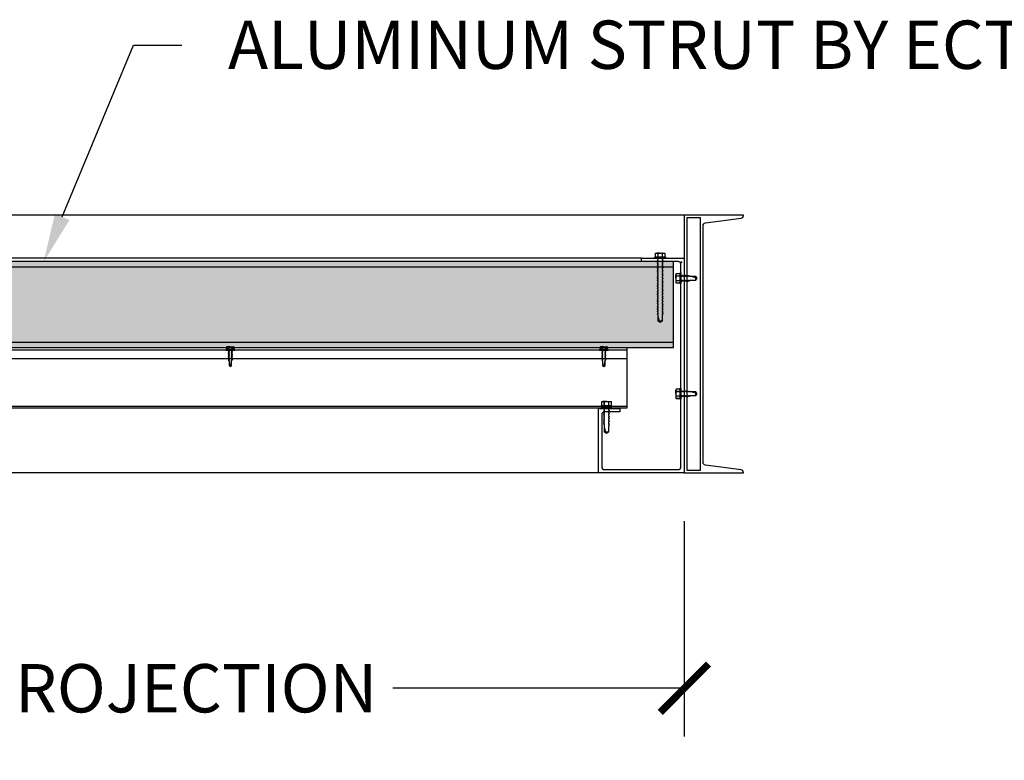
# Model space of a CAD drawing. Units: inches. Extents: x 3624 to 4786, y -10164 to -8580.
# Drawn here: x 3745 to 3791, y -9227 to -9193 of the extents above; entities that cross this region are included whole.
import ezdxf
from ezdxf import colors
from ezdxf.entities.mleader import LeaderData, LeaderLine
from ezdxf.math import Vec2, Vec3

# ---------------------------------------------------------------- set-up
doc = ezdxf.new("R2010")
doc.units = ezdxf.units.IN
doc.header["$LTSCALE"] = 12
doc.header["$MEASUREMENT"] = 0
for name, color, linetype in [('CANOPY1', 1, 'Continuous'), ('CANOPY252', 252, 'Continuous'), ('CANOPY7', 7, 'Continuous'), ('DIM3', 3, 'Continuous'), ('FASTENER6', 6, 'Continuous'), ('MASK188', 188, 'Continuous'), ('TEXT7', 7, 'Continuous')]:
    doc.layers.add(name, color=color, linetype=linetype)
doc.layers.add('NOPLOT30', color=30, linetype='Continuous', plot=False)
doc.styles.add('TVM', font='trebuc.ttf')
doc.dimstyles.new('TVM', dxfattribs={"dimscale": 96, "dimtxt": 0.09375, "dimasz": 0.09375, "dimexe": 0.09375, "dimexo": 0.09375, "dimgap": 0.015625, "dimtad": 0, "dimdec": 3, "dimzin": 3, "dimdsep": 46, "dimlunit": 4, "dimtxsty": 'TVM', "dimblk": 'ARCHTICK', "dimcen": 0, "dimclrd": 256, "dimclre": 256, "dimclrt": 256, "dimadec": 1, "dimazin": 0, "dimtfac": 1, "dimtdec": 3, "dimtofl": 0, "dimtmove": 0, "dimatfit": 3, "dimfxl": 1, "dimtfill": 1, "dimfrac": 1, "dimtolj": 1, "dimtzin": 0, "dimlwd": -1, "dimlwe": -1, "dimarcsym": 0})

# ---------------------------------------------------------------- blocks, each defined once
blk = doc.blocks.new('_ArchTick')
at = {"color": 0, "linetype": 'ByBlock', "const_width": 0.15}
blk.add_lwpolyline([(-0.5, -0.5), (0.5, 0.5)], dxfattribs=at)
blk = doc.blocks.new('*D15')
at = {"layer": 'Defpoints', "color": 0, "transparency": 16777216}
for p in [(3108.457, -11334.755), (3168.457, -11334.755), (3168.457, -11344.779)]:
    blk.add_point(p, dxfattribs=at)
at = {"layer": 'DIM3', "transparency": 16777216}
for p, q in [((3108.457, -11337.005), (3108.457, -11347.029)), ((3168.457, -11337.005), (3168.457, -11347.029)), ((3108.457, -11344.779), (3123.48, -11344.779)), ((3168.457, -11344.779), (3153.435, -11344.779))]:
    blk.add_line(p, q, dxfattribs=at)
at = {"layer": 'DIM3', "transparency": 16777216, "xscale": 2.25, "yscale": 2.25, "zscale": 2.25, "rotation": 180}
blk.add_blockref('_ArchTick', (3108.457, -11344.779), dxfattribs=at)
at = {"layer": 'DIM3', "transparency": 16777216, "xscale": 2.25, "yscale": 2.25, "zscale": 2.25}
blk.add_blockref('_ArchTick', (3168.457, -11344.779), dxfattribs=at)
at = {"layer": 'DIM3', "transparency": 16777216, "insert": (3138.457, -11344.779), "char_height": 2.25, "attachment_point": 5, "style": 'TVM', "bg_fill": 3, "box_fill_scale": 1.25, "bg_fill_color": 256, "bg_fill_true_color": 13158600, "bg_fill_transparency": 0}
blk.add_mtext('\\A1;CANOPY PROJECTION', dxfattribs=at)
blk = doc.blocks.new('14')
at = {"ltscale": 0.02}
for p, q in [((-0.26, 0.035), (-0.26, 0.005)), ((0, 0.035), (-0.26, 0.035)), ((-0.26, 0.005), (0, 0.005)), ((-0.255, 0.04), (0, 0.04)), ((0, 0), (-0.255, 0)), ((-0.188, 0.24), (-0.214, 0.228)), ((-0.214, 0.228), (-0.214, 0.04)), ((-0.212, 0.229), (-0.212, 0.04)), ((-0.162, 0.24), (-0.188, 0.24)), ((0, 0.24), (-0.162, 0.24)), ((-0.113, 0.04), (-0.113, 0.229)), ((-0.1, 0.229), (-0.1, 0.04)), ((0, 0.24), (0.162, 0.24)), ((0, 0.04), (0.255, 0.04)), ((0.26, 0.035), (0, 0.035)), ((0, 0.005), (0.26, 0.005)), ((0.255, 0), (0, 0)), ((0.1, 0.04), (0.1, 0.229)), ((0.113, 0.229), (0.113, 0.04)), ((0.188, 0.24), (0.162, 0.24)), ((0.214, 0.228), (0.188, 0.24)), ((0.212, 0.04), (0.212, 0.229)), ((0.214, 0.04), (0.214, 0.228)), ((0.26, 0.005), (0.26, 0.035))]:
    blk.add_line(p, q, dxfattribs=at)
at = {"ltscale": 0.02, "flags": 128}
for points in [[(-0.214, 0.228), (-0.214, 0.228), (-0.213, 0.228), (-0.212, 0.229)], [(-0.162, 0.24), (-0.188, 0.237), (-0.212, 0.229)], [(-0.113, 0.229), (-0.137, 0.237), (-0.162, 0.24)], [(0.162, 0.24), (0.137, 0.237), (0.113, 0.229)], [(0.212, 0.229), (0.188, 0.237), (0.162, 0.24)], [(0.212, 0.229), (0.214, 0.228), (0.214, 0.228)]]:
    blk.add_lwpolyline(points, dxfattribs=at)
at = {"ltscale": 0.007812}
blk.add_lwpolyline([(-0.088, 0), (-0.087, -0.001), (-0.087, -0.017), (-0.125, -0.039), (-0.125, -0.05), (-0.087, -0.072), (-0.087, -0.088), (-0.125, -0.111), (-0.125, -0.121), (-0.087, -0.143), (-0.087, -0.16, -0.003061), (-0.125, -0.182), (-0.125, -0.193), (-0.087, -0.215), (-0.087, -0.231), (-0.125, -0.253), (-0.125, -0.264), (-0.087, -0.286), (-0.087, -0.302), (-0.125, -0.325), (-0.125, -0.335), (-0.087, -0.358), (-0.087, -0.374), (-0.125, -0.396), (-0.125, -0.399), (-0.108, -0.416), (-0.103, -0.42), (-0.087, -0.429), (-0.087, -0.689), (0, -0.75), (0.087, -0.689), (0.087, -0.437), (0.104, -0.42), (0.087, -0.41), (0.087, -0.393), (0.125, -0.371), (0.125, -0.361), (0.087, -0.338), (0.087, -0.322), (0.125, -0.3), (0.125, -0.289), (0.087, -0.267), (0.087, -0.251), (0.125, -0.228), (0.125, -0.218), (0.087, -0.195), (0.087, -0.179), (0.125, -0.157), (0.125, -0.146), (0.087, -0.124), (0.087, -0.108), (0.125, -0.085), (0.125, -0.075), (0.087, -0.052), (0.087, -0.036), (0.125, -0.014), (0.125, -0.003), (0.119, 0)], format="xyb", dxfattribs=at)
for points in [[(0.029, -0.689), (0.087, -0.437)], [(-0.087, -0.689), (0.029, -0.689), (0.003, -0.739), (0.087, -0.689)]]:
    blk.add_lwpolyline(points, dxfattribs=at)
at = {"ltscale": 0.02}
for centre, radius, start, end in [((-0.255, 0.035), 0.005, 90, 180), ((-0.255, 0.005), 0.005, 180, 270), ((-0.106, 0.253), 0.0252, 255.0567, 284.9433), ((0.004, -0.23), 0.47, 90.5057, 102.7456), ((-0.003, -0.221), 0.461, 77.1329, 89.6158), ((0.106, 0.25), 0.0223, 253.0959, 286.9041), ((0.255, 0.035), 0.005, 0, 90), ((0.255, 0.005), 0.005, 270, 0)]:
    blk.add_arc(centre, radius, start, end, dxfattribs=at)
blk = doc.blocks.new('*U9')
at = {"ltscale": 0.02}
for p, q in [((-0.26, 0.035), (-0.26, 0.005)), ((0, 0.035), (-0.26, 0.035)), ((-0.26, 0.005), (0, 0.005)), ((-0.255, 0.04), (0, 0.04)), ((0, 0), (-0.255, 0)), ((-0.188, 0.24), (-0.214, 0.228)), ((-0.214, 0.228), (-0.214, 0.04)), ((-0.212, 0.229), (-0.212, 0.04)), ((-0.162, 0.24), (-0.188, 0.24)), ((0, 0.24), (-0.162, 0.24)), ((-0.113, 0.04), (-0.113, 0.229)), ((-0.1, 0.229), (-0.1, 0.04)), ((0, 0.24), (0.162, 0.24)), ((0, 0.04), (0.255, 0.04)), ((0.26, 0.035), (0, 0.035)), ((0, 0.005), (0.26, 0.005)), ((0.255, 0), (0, 0)), ((0.1, 0.04), (0.1, 0.229)), ((0.113, 0.229), (0.113, 0.04)), ((0.188, 0.24), (0.162, 0.24)), ((0.214, 0.228), (0.188, 0.24)), ((0.212, 0.04), (0.212, 0.229)), ((0.214, 0.04), (0.214, 0.228)), ((0.26, 0.005), (0.26, 0.035))]:
    blk.add_line(p, q, dxfattribs=at)
at = {"ltscale": 0.02, "flags": 128}
for points in [[(-0.214, 0.228), (-0.214, 0.228), (-0.213, 0.228), (-0.212, 0.229)], [(-0.162, 0.24), (-0.188, 0.237), (-0.212, 0.229)], [(-0.113, 0.229), (-0.137, 0.237), (-0.162, 0.24)], [(0.162, 0.24), (0.137, 0.237), (0.113, 0.229)], [(0.212, 0.229), (0.188, 0.237), (0.162, 0.24)], [(0.212, 0.229), (0.214, 0.228), (0.214, 0.228)]]:
    blk.add_lwpolyline(points, dxfattribs=at)
at = {"ltscale": 0.007812}
blk.add_lwpolyline([(-0.088, 0), (-0.087, -0.001), (-0.087, -0.017), (-0.104, -0.027), (-0.125, -0.039), (-0.125, -0.05), (-0.087, -0.072), (-0.087, -0.088), (-0.125, -0.111), (-0.125, -0.121), (-0.087, -0.143), (-0.087, -0.16), (-0.125, -0.182), (-0.125, -0.193), (-0.087, -0.215), (-0.087, -0.231), (-0.125, -0.253), (-0.125, -0.264), (-0.087, -0.286), (-0.087, -0.302), (-0.125, -0.325), (-0.125, -0.335), (-0.087, -0.358), (-0.087, -0.374), (-0.125, -0.396), (-0.125, -0.407), (-0.087, -0.429), (-0.087, -0.445), (-0.125, -0.468), (-0.125, -0.478), (-0.087, -0.501), (-0.087, -0.517), (-0.125, -0.539), (-0.125, -0.55), (-0.087, -0.572), (-0.087, -0.588), (-0.125, -0.611), (-0.125, -0.621), (-0.087, -0.643), (-0.087, -0.66, -0.003061), (-0.125, -0.682), (-0.125, -0.693), (-0.087, -0.715), (-0.087, -0.731), (-0.125, -0.753), (-0.125, -0.764), (-0.087, -0.786), (-0.087, -0.802), (-0.125, -0.825), (-0.125, -0.835), (-0.087, -0.858), (-0.087, -0.874), (-0.125, -0.896), (-0.125, -0.899), (-0.108, -0.916), (-0.103, -0.92), (-0.087, -0.929), (-0.087, -1.189), (0, -1.25), (0.087, -1.189), (0.087, -0.937), (0.104, -0.92), (0.087, -0.91), (0.087, -0.893), (0.125, -0.871), (0.125, -0.861), (0.087, -0.838), (0.087, -0.822), (0.125, -0.8), (0.125, -0.789), (0.087, -0.767), (0.087, -0.751), (0.125, -0.728), (0.125, -0.718), (0.087, -0.695), (0.087, -0.679), (0.125, -0.657), (0.125, -0.646), (0.087, -0.624), (0.087, -0.608), (0.125, -0.585), (0.125, -0.575), (0.087, -0.552), (0.087, -0.536), (0.125, -0.514), (0.125, -0.503), (0.087, -0.481), (0.087, -0.465), (0.125, -0.442), (0.125, -0.432), (0.087, -0.41), (0.087, -0.393), (0.125, -0.371), (0.125, -0.361), (0.087, -0.338), (0.087, -0.322), (0.125, -0.3), (0.125, -0.289), (0.087, -0.267), (0.087, -0.251), (0.125, -0.228), (0.125, -0.218), (0.087, -0.195), (0.087, -0.179), (0.125, -0.157), (0.125, -0.146), (0.087, -0.124), (0.087, -0.108), (0.125, -0.085), (0.125, -0.075), (0.087, -0.052), (0.087, -0.036), (0.104, -0.026), (0.125, -0.014), (0.125, -0.003), (0.118, 0)], format="xyb", dxfattribs=at)
for points in [[(-0.087, -1.189), (0.029, -1.189), (0.003, -1.239), (0.087, -1.189)], [(0.029, -1.189), (0.087, -0.937)]]:
    blk.add_lwpolyline(points, dxfattribs=at)
at = {"ltscale": 0.02}
for centre, radius, start, end in [((-0.255, 0.035), 0.005, 90, 180), ((-0.255, 0.005), 0.005, 180, 270), ((-0.106, 0.253), 0.0252, 255.0567, 284.9433), ((0.004, -0.23), 0.47, 90.5057, 102.7456), ((-0.003, -0.221), 0.461, 77.1329, 89.6158), ((0.106, 0.25), 0.0223, 253.0959, 286.9041), ((0.255, 0.035), 0.005, 0, 90), ((0.255, 0.005), 0.005, 270, 0)]:
    blk.add_arc(centre, radius, start, end, dxfattribs=at)
blk = doc.blocks.new('10')
for p, q in [((-0.207, 0.035), (-0.207, 0.005)), ((0, 0.035), (-0.207, 0.035)), ((-0.207, 0.005), (0, 0.005)), ((-0.202, 0.04), (0, 0.04)), ((0, 0), (-0.202, 0)), ((-0.156, 0.151), (-0.178, 0.141)), ((-0.178, 0.141), (-0.178, 0.04)), ((-0.176, 0.142), (-0.176, 0.04)), ((-0.135, 0.151), (-0.156, 0.151)), ((0, 0.151), (-0.135, 0.151)), ((-0.095, 0.04), (-0.095, 0.142)), ((-0.082, 0.142), (-0.082, 0.04)), ((0, 0.151), (0.135, 0.151)), ((0, 0.04), (0.202, 0.04)), ((0.207, 0.035), (0, 0.035)), ((0, 0.005), (0.207, 0.005)), ((0.202, 0), (0, 0)), ((0.082, 0.04), (0.082, 0.142)), ((0.095, 0.142), (0.095, 0.04)), ((0.156, 0.151), (0.135, 0.151)), ((0.178, 0.141), (0.156, 0.151)), ((0.176, 0.04), (0.176, 0.142)), ((0.178, 0.04), (0.178, 0.141)), ((0.207, 0.005), (0.207, 0.035))]:
    blk.add_line(p, q)
at = {"flags": 128}
for points in [[(-0.178, 0.141), (-0.178, 0.141), (-0.177, 0.141), (-0.176, 0.142)], [(0.176, 0.142), (0.178, 0.141), (0.178, 0.141)]]:
    blk.add_lwpolyline(points, dxfattribs=at)
at = {"ltscale": 0.007812}
for points in [[(-0.06, 0), (-0.06, -0.005), (-0.095, -0.027), (-0.095, -0.036), (-0.06, -0.057), (-0.06, -0.068), (-0.095, -0.089), (-0.095, -0.098), (-0.06, -0.12), (-0.06, -0.13), (-0.095, -0.152), (-0.095, -0.161), (-0.06, -0.182), (-0.06, -0.193), (-0.095, -0.214), (-0.095, -0.223), (-0.06, -0.245), (-0.06, -0.255), (-0.095, -0.277), (-0.095, -0.286), (-0.06, -0.307), (-0.06, -0.318), (-0.095, -0.339), (-0.095, -0.348), (-0.06, -0.37), (-0.06, -0.38), (-0.095, -0.402), (-0.095, -0.411), (-0.06, -0.432), (-0.06, -0.443), (-0.095, -0.464), (-0.06, -0.495), (-0.06, -0.708), (0, -0.75), (0.06, -0.708), (0.06, -0.5), (0.076, -0.484), (0.06, -0.474), (0.06, -0.463), (0.095, -0.442), (0.095, -0.433), (0.06, -0.412), (0.06, -0.401), (0.095, -0.379), (0.095, -0.371), (0.06, -0.349), (0.06, -0.338), (0.095, -0.317), (0.095, -0.308), (0.06, -0.287), (0.06, -0.276), (0.095, -0.254), (0.095, -0.246), (0.06, -0.224), (0.06, -0.213), (0.095, -0.192), (0.095, -0.183), (0.06, -0.162), (0.06, -0.151), (0.095, -0.129), (0.095, -0.121), (0.06, -0.099), (0.06, -0.088), (0.095, -0.067), (0.095, -0.058), (0.06, -0.037), (0.06, -0.026), (0.095, -0.004), (0.095, 0)], [(-0.06, -0.708), (0.018, -0.708), (0.003, -0.739), (0.06, -0.708)], [(0.018, -0.708), (0.06, -0.5)]]:
    blk.add_lwpolyline(points, dxfattribs=at)
for centre, radius, start, end in [((-0.202, 0.035), 0.005, 90, 180), ((-0.202, 0.005), 0.005, 180, 270), ((-0.134, 0.051), 0.0998, 90.784, 114.9839), ((-0.137, 0.049), 0.102, 65.3384, 88.8937), ((-0.088, 0.166), 0.0255, 255.2728, 284.7272), ((0.003, -0.24), 0.391, 90.4938, 102.5551), ((-0.003, -0.232), 0.383, 77.326, 89.6251), ((0.088, 0.163), 0.0226, 253.3165, 286.6835), ((0.137, 0.051), 0.0998, 90.784, 114.9839), ((0.133, 0.049), 0.102, 65.3384, 88.8937), ((0.202, 0.035), 0.005, 0, 90), ((0.202, 0.005), 0.005, 270, 0)]:
    blk.add_arc(centre, radius, start, end)
blk = doc.blocks.new('*U8')
at = {"ltscale": 0.02}
for p, q in [((-0.26, 0.035), (-0.26, 0.005)), ((0, 0.035), (-0.26, 0.035)), ((-0.26, 0.005), (0, 0.005)), ((-0.255, 0.04), (0, 0.04)), ((0, 0), (-0.255, 0)), ((-0.188, 0.24), (-0.214, 0.228)), ((-0.214, 0.228), (-0.214, 0.04)), ((-0.212, 0.229), (-0.212, 0.04)), ((-0.162, 0.24), (-0.188, 0.24)), ((0, 0.24), (-0.162, 0.24)), ((-0.113, 0.04), (-0.113, 0.229)), ((-0.1, 0.229), (-0.1, 0.04)), ((0, 0.24), (0.162, 0.24)), ((0, 0.04), (0.255, 0.04)), ((0.26, 0.035), (0, 0.035)), ((0, 0.005), (0.26, 0.005)), ((0.255, 0), (0, 0)), ((0.1, 0.04), (0.1, 0.229)), ((0.113, 0.229), (0.113, 0.04)), ((0.188, 0.24), (0.162, 0.24)), ((0.214, 0.228), (0.188, 0.24)), ((0.212, 0.04), (0.212, 0.229)), ((0.214, 0.04), (0.214, 0.228)), ((0.26, 0.005), (0.26, 0.035))]:
    blk.add_line(p, q, dxfattribs=at)
at = {"ltscale": 0.02, "flags": 128}
for points in [[(-0.214, 0.228), (-0.214, 0.228), (-0.213, 0.228), (-0.212, 0.229)], [(-0.162, 0.24), (-0.188, 0.237), (-0.212, 0.229)], [(-0.113, 0.229), (-0.137, 0.237), (-0.162, 0.24)], [(0.162, 0.24), (0.137, 0.237), (0.113, 0.229)], [(0.212, 0.229), (0.188, 0.237), (0.162, 0.24)], [(0.212, 0.229), (0.214, 0.228), (0.214, 0.228)]]:
    blk.add_lwpolyline(points, dxfattribs=at)
at = {"ltscale": 0.007812}
blk.add_lwpolyline([(-0.118, 0), (-0.125, -0.004), (-0.125, -0.015), (-0.087, -0.037), (-0.087, -0.053), (-0.104, -0.063), (-0.125, -0.075), (-0.125, -0.086), (-0.087, -0.108), (-0.087, -0.124), (-0.104, -0.135), (-0.125, -0.147), (-0.125, -0.157), (-0.087, -0.18), (-0.087, -0.196), (-0.104, -0.206), (-0.125, -0.218), (-0.125, -0.229), (-0.087, -0.251), (-0.087, -0.267), (-0.104, -0.277), (-0.125, -0.29), (-0.125, -0.3), (-0.087, -0.323), (-0.087, -0.339), (-0.104, -0.349), (-0.125, -0.361), (-0.125, -0.372), (-0.087, -0.394), (-0.087, -0.41), (-0.104, -0.42), (-0.125, -0.433), (-0.125, -0.443), (-0.087, -0.465), (-0.087, -0.481), (-0.104, -0.492), (-0.125, -0.504), (-0.125, -0.514), (-0.087, -0.537), (-0.087, -0.553), (-0.104, -0.563), (-0.125, -0.575), (-0.125, -0.586), (-0.087, -0.608), (-0.087, -0.624), (-0.104, -0.634), (-0.125, -0.647), (-0.125, -0.657), (-0.087, -0.68), (-0.087, -0.696), (-0.104, -0.706), (-0.125, -0.718), (-0.125, -0.729), (-0.087, -0.751), (-0.087, -0.767), (-0.104, -0.777), (-0.125, -0.789), (-0.125, -0.8), (-0.087, -0.822), (-0.087, -0.838), (-0.125, -0.861), (-0.125, -0.871), (-0.087, -0.894), (-0.087, -0.91), (-0.125, -0.932), (-0.125, -0.943), (-0.087, -0.965), (-0.087, -0.981), (-0.125, -1.004), (-0.125, -1.014), (-0.087, -1.037), (-0.087, -1.053), (-0.104, -1.063), (-0.125, -1.075), (-0.125, -1.086), (-0.087, -1.108), (-0.087, -1.124), (-0.104, -1.134), (-0.125, -1.147), (-0.125, -1.157), (-0.087, -1.179), (-0.087, -1.196), (-0.104, -1.206), (-0.125, -1.218), (-0.125, -1.228), (-0.087, -1.251), (-0.087, -1.267), (-0.104, -1.277), (-0.125, -1.289), (-0.125, -1.3), (-0.087, -1.322), (-0.087, -1.338), (-0.104, -1.349), (-0.125, -1.361), (-0.125, -1.371), (-0.087, -1.394), (-0.087, -1.41), (-0.104, -1.42), (-0.125, -1.432), (-0.125, -1.443), (-0.087, -1.465), (-0.087, -1.481), (-0.104, -1.491), (-0.125, -1.504), (-0.125, -1.514), (-0.087, -1.537), (-0.087, -1.553), (-0.104, -1.563), (-0.125, -1.575), (-0.125, -1.585), (-0.087, -1.608), (-0.087, -1.624), (-0.104, -1.634), (-0.125, -1.646), (-0.125, -1.657), (-0.087, -1.679), (-0.087, -1.695), (-0.104, -1.706), (-0.125, -1.718), (-0.125, -1.728), (-0.087, -1.751), (-0.087, -1.767), (-0.104, -1.777), (-0.125, -1.789), (-0.125, -1.8), (-0.087, -1.822), (-0.087, -1.838), (-0.125, -1.861), (-0.125, -1.871), (-0.087, -1.893), (-0.087, -1.91), (-0.125, -1.932), (-0.125, -1.943), (-0.087, -1.965), (-0.087, -1.981), (-0.125, -2.003), (-0.125, -2.014), (-0.087, -2.036), (-0.087, -2.052), (-0.125, -2.075), (-0.125, -2.085), (-0.087, -2.108), (-0.087, -2.124), (-0.125, -2.146), (-0.125, -2.157), (-0.087, -2.179), (-0.087, -2.195), (-0.125, -2.218), (-0.125, -2.228), (-0.087, -2.251), (-0.087, -2.267), (-0.125, -2.289), (-0.125, -2.3), (-0.087, -2.322), (-0.087, -2.338), (-0.125, -2.361), (-0.125, -2.371), (-0.087, -2.393), (-0.087, -2.41, -0.003061), (-0.125, -2.432), (-0.125, -2.443), (-0.087, -2.465), (-0.087, -2.481), (-0.125, -2.503), (-0.125, -2.514), (-0.087, -2.536), (-0.087, -2.552), (-0.125, -2.575), (-0.125, -2.585), (-0.087, -2.608), (-0.087, -2.624), (-0.125, -2.646), (-0.125, -2.649), (-0.108, -2.666), (-0.103, -2.67), (-0.087, -2.679), (-0.087, -2.939), (0, -3), (0.087, -2.939), (0.087, -2.687), (0.104, -2.67), (0.087, -2.66), (0.087, -2.643), (0.125, -2.621), (0.125, -2.611), (0.087, -2.588), (0.087, -2.572), (0.125, -2.55), (0.125, -2.539), (0.087, -2.517), (0.087, -2.501), (0.125, -2.478), (0.125, -2.468), (0.087, -2.445), (0.087, -2.429), (0.125, -2.407), (0.125, -2.396), (0.087, -2.374), (0.087, -2.358), (0.125, -2.335), (0.125, -2.325), (0.087, -2.302), (0.087, -2.286), (0.125, -2.264), (0.125, -2.253), (0.087, -2.231), (0.087, -2.215), (0.125, -2.192), (0.125, -2.182), (0.087, -2.16), (0.087, -2.143), (0.125, -2.121), (0.125, -2.111), (0.087, -2.088), (0.087, -2.072), (0.125, -2.05), (0.125, -2.039), (0.087, -2.017), (0.087, -2.001), (0.125, -1.978), (0.125, -1.968), (0.087, -1.945), (0.087, -1.929), (0.125, -1.907), (0.125, -1.896), (0.087, -1.874), (0.087, -1.858), (0.125, -1.835), (0.125, -1.825), (0.087, -1.802), (0.087, -1.786), (0.104, -1.776), (0.125, -1.764), (0.125, -1.753), (0.087, -1.731), (0.087, -1.715), (0.104, -1.705), (0.125, -1.693), (0.125, -1.682), (0.087, -1.66), (0.087, -1.644), (0.104, -1.633), (0.125, -1.621), (0.125, -1.611), (0.087, -1.588), (0.087, -1.572), (0.104, -1.562), (0.125, -1.55), (0.125, -1.539), (0.087, -1.517), (0.087, -1.501), (0.104, -1.491), (0.125, -1.478), (0.125, -1.468), (0.087, -1.445), (0.087, -1.429), (0.104, -1.419), (0.125, -1.407), (0.125, -1.396), (0.087, -1.374), (0.087, -1.358), (0.104, -1.348), (0.125, -1.335), (0.125, -1.325), (0.087, -1.303), (0.087, -1.287), (0.104, -1.276), (0.125, -1.264), (0.125, -1.254), (0.087, -1.231), (0.087, -1.215), (0.104, -1.205), (0.125, -1.193), (0.125, -1.182), (0.087, -1.16), (0.087, -1.144), (0.104, -1.134), (0.125, -1.121), (0.125, -1.111), (0.087, -1.088), (0.087, -1.072), (0.104, -1.062), (0.125, -1.05), (0.125, -1.039), (0.087, -1.017), (0.087, -1.001), (0.125, -0.979), (0.125, -0.968), (0.087, -0.946), (0.087, -0.93), (0.125, -0.907), (0.125, -0.897), (0.087, -0.874), (0.087, -0.858), (0.125, -0.836), (0.125, -0.825), (0.087, -0.803), (0.087, -0.787), (0.104, -0.777), (0.125, -0.764), (0.125, -0.754), (0.087, -0.731), (0.087, -0.715), (0.104, -0.705), (0.125, -0.693), (0.125, -0.682), (0.087, -0.66), (0.087, -0.644), (0.104, -0.634), (0.125, -0.621), (0.125, -0.611), (0.087, -0.589), (0.087, -0.572), (0.104, -0.562), (0.125, -0.55), (0.125, -0.54), (0.087, -0.517), (0.087, -0.501), (0.104, -0.491), (0.125, -0.479), (0.125, -0.468), (0.087, -0.446), (0.087, -0.43), (0.104, -0.42), (0.125, -0.407), (0.125, -0.397), (0.087, -0.374), (0.087, -0.358), (0.104, -0.348), (0.125, -0.336), (0.125, -0.325), (0.087, -0.303), (0.087, -0.287), (0.104, -0.277), (0.125, -0.264), (0.125, -0.254), (0.087, -0.232), (0.087, -0.215), (0.104, -0.205), (0.125, -0.193), (0.125, -0.183), (0.087, -0.16), (0.087, -0.144), (0.104, -0.134), (0.125, -0.122), (0.125, -0.111), (0.087, -0.089), (0.087, -0.073), (0.104, -0.062), (0.125, -0.05), (0.125, -0.04), (0.087, -0.017), (0.087, -0.001), (0.089, 0)], format="xyb", dxfattribs=at)
for points in [[(0.029, -2.939), (0.087, -2.687)], [(-0.087, -2.939), (0.029, -2.939), (0.003, -2.989), (0.087, -2.939)]]:
    blk.add_lwpolyline(points, dxfattribs=at)
at = {"ltscale": 0.02}
for centre, radius, start, end in [((-0.255, 0.035), 0.005, 90, 180), ((-0.255, 0.005), 0.005, 180, 270), ((-0.106, 0.253), 0.0252, 255.0567, 284.9433), ((0.004, -0.23), 0.47, 90.5057, 102.7456), ((-0.003, -0.221), 0.461, 77.1329, 89.6158), ((0.106, 0.25), 0.0223, 253.0959, 286.9041), ((0.255, 0.035), 0.005, 0, 90), ((0.255, 0.005), 0.005, 270, 0)]:
    blk.add_arc(centre, radius, start, end, dxfattribs=at)

msp = doc.modelspace()

# ---------------------------------------------------------------- hatches: boundary and pattern name
at = {"layer": 'MASK188'}
h = msp.add_hatch(color=256, dxfattribs=at)
h.dxf.hatch_style = 1
h.paths.add_polyline_path([(3716.9449, -9207.9474), (3775.9449, -9207.9474), (3775.9449, -9203.9474), (3716.9449, -9203.9474)])

# ---------------------------------------------------------------- linework, layer by layer
at = {"layer": 'CANOPY1'}
for points in [[(3716.9449, -9207.9474), (3775.9449, -9207.9474), (3775.9449, -9203.9474), (3716.9449, -9203.9474)], [(3773.7799, -9210.7005), (3720.3199, -9210.7005), (3720.3199, -9210.7604), (3773.7799, -9210.7604)]]:
    msp.add_lwpolyline(points, close=True, dxfattribs=at)
for points in [[(3716.9449, -9204.1974), (3775.9449, -9204.1974)], [(3716.9449, -9207.6974), (3775.9449, -9207.6974)]]:
    msp.add_lwpolyline(points, dxfattribs=at)
at = {"layer": 'CANOPY252'}
for points in [[(3776.4449, -9201.7914), (3716.4449, -9201.7914)], [(3774.4449, -9203.7914), (3719.9449, -9203.7914)]]:
    msp.add_lwpolyline(points, dxfattribs=at)
at = {"layer": 'CANOPY7'}
for points in [[(3773.7799, -9208.4735), (3773.7799, -9208.0773), (3720.3199, -9208.0773), (3720.3199, -9208.4735)], [(3773.7799, -9208.0773), (3773.7799, -9207.9474)], [(3773.7799, -9210.7005), (3773.7799, -9208.4735), (3720.3199, -9208.4735), (3720.3199, -9210.7005)]]:
    msp.add_lwpolyline(points, dxfattribs=at)
at = {"layer": 'NOPLOT30'}
msp.add_point((3776.3199, -9203.9789), dxfattribs=at)

# ---------------------------------------------------------------- block references
at = {"layer": 'FASTENER6', "xscale": -1}
for name, p in [('*U8', (3775.3199, -9203.7914)), ('*U9', (3772.8199, -9210.7005))]:
    msp.add_blockref(name, p, dxfattribs=at)
at = {"layer": 'FASTENER6', "rotation": 90}
for p in [(3776.2889, -9204.7289), (3776.2889, -9210.1039)]:
    msp.add_blockref('14', p, dxfattribs=at)
at = {"layer": 'FASTENER6'}
for p in [(3755.2999, -9208.0773), (3772.6949, -9208.0773)]:
    msp.add_blockref('10', p, dxfattribs=at)

# ---------------------------------------------------------------- dimensions: what is measured, and where the dimension line sits
at = {"layer": 'DIM3'}
dim = msp.add_linear_dim(base=(3776.4449, -9223.8152), p1=(3716.4449, -9213.7914), p2=(3776.4449, -9213.7914), text='CANOPY PROJECTION', dimstyle='TVM', override={"dimscale": 24}, dxfattribs=at)
dim.commit()
dim.dimension.update_dxf_attribs({"geometry": '*D15', "text_midpoint": (3746.4449, -9223.8152), "insert": (607.9876, 2120.9639)})

# ---------------------------------------------------------------- next in the draw order: linework, layer by layer
at = {"layer": 'CANOPY1'}
for points in [[(3779.0864, -9213.652), (3777.4283, -9213.4309, -0.375902), (3777.3199, -9213.307), (3777.3199, -9202.2759, -0.375902), (3777.4283, -9202.152), (3779.0864, -9201.9309, 0.375902), (3779.1949, -9201.807), (3779.1949, -9201.7914), (3776.4449, -9201.7914), (3776.4449, -9213.7914), (3779.1949, -9213.7914), (3779.1949, -9213.7759, 0.375902)], [(3775.2944, -9203.9474), (3774.4449, -9203.9474), (3774.4449, -9203.7914), (3776.4449, -9203.7914), (3776.4449, -9213.7914), (3772.4449, -9213.7914), (3772.4449, -9210.7844, -0.8925116), (3772.4923, -9210.779, 0.3492015), (3772.5078, -9210.7914), (3773.4449, -9210.7914), (3773.4449, -9210.9474), (3772.7259, -9210.9474, 0.4142136), (3772.6009, -9211.0724), (3772.6009, -9213.5104, 0.4142136), (3772.7259, -9213.6354), (3776.1639, -9213.6354, 0.4142136), (3776.2889, -9213.5104), (3776.2889, -9204.0724, 0.4142136), (3776.1639, -9203.9474), (3775.3144, -9203.9474, 1)]]:
    msp.add_lwpolyline(points, format="xyb", close=True, dxfattribs=at)
msp.add_lwpolyline([(3776.5699, -9213.6664), (3777.1949, -9213.6664), (3777.1949, -9201.9164), (3776.5699, -9201.9164)], close=True, dxfattribs=at)
at = {"layer": 'CANOPY252'}
msp.add_lwpolyline([(3772.4449, -9213.7914), (3721.9449, -9213.7914)], dxfattribs=at)

# ---------------------------------------------------------------- next in the draw order: leaders
at = {"layer": 'TEXT7'}
ml = msp.add_multileader_mtext('Standard', dxfattribs=at)
ml.set_content('ALUMINUM STRUT BY ECTVM', color=256, style='TVM')
ml.set_leader_properties(color=256, linetype='ByLayer', lineweight=-1)
ml.build(insert=Vec2(0, 0))
ml.multileader.update_dxf_attribs({"dogleg_length": 0.0938, "arrow_head_size": 2.25, "scale": 24})
ctx = ml.context
ctx.base_point, ctx.scale, ctx.char_height, ctx.arrow_head_size, ctx.landing_gap_size, ctx.plane_origin = Vec3(3753.0342, -9193.8706), 24, 2.25, 2.25, 2.16, Vec3(3746.6102, -9203.9474)
notes = []
notes.append((ctx, [(0, (1, 1, 0), (3750.7842, -9193.8706), (1, 0), 2.25, [(0, [(3746.6102, -9203.9474)], 0, [])])]))
ctx.mtext.insert, ctx.mtext.width, ctx.mtext.flow_direction = Vec3(3755.1942, -9192.7267), 42.948447, 5
ctx.mtext.has_bg_fill, ctx.mtext.bg_color, ctx.mtext.bg_scale_factor, ctx.mtext.bg_transparency, ctx.mtext.use_window_bg_color = 1, -1027028792, 1.5, 0, 1
for ctx, leaders in notes:
    for number, flags, end, landing, length, lines in leaders:
        leader = LeaderData()
        leader.index, (leader.has_last_leader_line, leader.has_dogleg_vector, leader.attachment_direction) = number, flags
        leader.last_leader_point, leader.dogleg_vector, leader.dogleg_length = Vec3(end), Vec3(landing), length
        for number, points, colour, breaks in lines:
            line = LeaderLine()
            line.index, line.vertices, line.color, line.breaks = number, Vec3.list(points), colors.encode_raw_color(colour), breaks
            leader.lines.append(line)
        ctx.leaders.append(leader)

doc.saveas('drawing.dxf')
